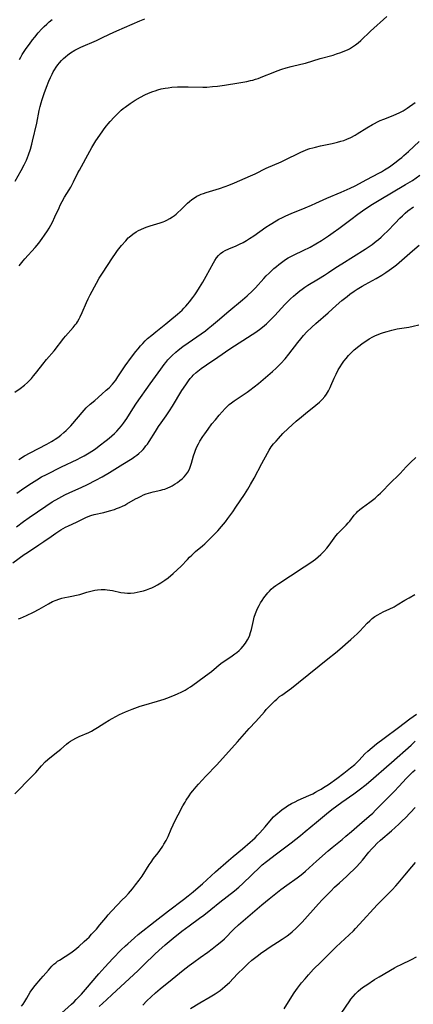
# Model space of a CAD drawing. Units: inches. Extents: x 2102912 to 2108317, y 196890 to 202334.
# Drawn here: x 2103191 to 2103285, y 198923 to 199158 of the extents above; entities that cross this region are included whole.
import ezdxf

# ---------------------------------------------------------------- set-up
doc = ezdxf.new("R2010")
doc.units = ezdxf.units.IN
doc.header["$MEASUREMENT"] = 0
doc.layers.add('c_08_T14S_R20E', color=39, linetype='Continuous')

msp = doc.modelspace()

# ---------------------------------------------------------------- linework, layer by layer
at = {"layer": 'c_08_T14S_R20E'}
for points in [[(2103189.68, 199119.06, 1044), (2103191.12, 199121.61, 1044), (2103191.83, 199122.96, 1044), (2103192.36, 199124.1, 1044), (2103192.87, 199125.38, 1044), (2103193.32, 199126.73, 1044), (2103193.65, 199127.89, 1044), (2103193.82, 199128.59, 1044), (2103194.83, 199132.89, 1044), (2103195.4, 199135.9, 1044), (2103195.64, 199136.91, 1044), (2103195.86, 199137.73, 1044), (2103196.1, 199138.54, 1044), (2103196.57, 199139.95, 1044), (2103197.14, 199141.49, 1044), (2103197.7, 199142.89, 1044), (2103198.08, 199143.76, 1044), (2103198.49, 199144.61, 1044), (2103198.75, 199145.11, 1044), (2103199.05, 199145.63, 1044), (2103199.42, 199146.22, 1044), (2103199.8, 199146.78, 1044), (2103200.22, 199147.33, 1044), (2103200.67, 199147.86, 1044), (2103201.18, 199148.36, 1044), (2103201.62, 199148.75, 1044), (2103202.24, 199149.23, 1044), (2103202.88, 199149.67, 1044), (2103203.86, 199150.28, 1044), (2103204.49, 199150.62, 1044), (2103205.31, 199151.03, 1044), (2103209.05, 199152.64, 1044), (2103210.3, 199153.23, 1044), (2103212.16, 199154.13, 1044), (2103213.93, 199154.95, 1044), (2103215.74, 199155.74, 1044), (2103219.41, 199157.29, 1044), (2103220.56, 199157.75, 1044)], [(2103190.63, 199098.9, 1046), (2103191.55, 199100.03, 1046), (2103192, 199100.54, 1046), (2103194.43, 199103.25, 1046), (2103195.28, 199104.28, 1046), (2103196.13, 199105.42, 1046), (2103196.69, 199106.21, 1046), (2103197.33, 199107.18, 1046), (2103197.76, 199107.88, 1046), (2103198.17, 199108.59, 1046), (2103198.55, 199109.3, 1046), (2103199.13, 199110.52, 1046), (2103200.11, 199112.71, 1046), (2103200.4, 199113.31, 1046), (2103200.88, 199114.25, 1046), (2103201.43, 199115.22, 1046), (2103202.52, 199116.99, 1046), (2103202.9, 199117.65, 1046), (2103203.57, 199118.92, 1046), (2103204.63, 199121.07, 1046), (2103204.96, 199121.7, 1046), (2103207.45, 199126.23, 1046), (2103207.94, 199127.08, 1046), (2103208.42, 199127.87, 1046), (2103208.92, 199128.65, 1046), (2103210.4, 199130.86, 1046), (2103210.88, 199131.56, 1046), (2103211.4, 199132.25, 1046), (2103211.82, 199132.76, 1046), (2103212.27, 199133.26, 1046), (2103213.23, 199134.31, 1046), (2103214.26, 199135.39, 1046), (2103214.91, 199135.98, 1046), (2103215.38, 199136.37, 1046), (2103215.87, 199136.74, 1046), (2103217.04, 199137.57, 1046), (2103218.28, 199138.37, 1046), (2103219.5, 199139.08, 1046), (2103220.53, 199139.62, 1046), (2103221.42, 199140.04, 1046), (2103222.45, 199140.45, 1046), (2103223.05, 199140.65, 1046), (2103223.65, 199140.83, 1046), (2103224.49, 199141.05, 1046), (2103225.43, 199141.24, 1046), (2103226.11, 199141.35, 1046), (2103226.97, 199141.45, 1046), (2103228.38, 199141.55, 1046), (2103229.55, 199141.59, 1046), (2103230.88, 199141.6, 1046), (2103234.4, 199141.5, 1046), (2103235.36, 199141.52, 1046), (2103236.68, 199141.61, 1046), (2103237.9, 199141.74, 1046), (2103239.57, 199141.97, 1046), (2103242.96, 199142.51, 1046), (2103244.84, 199142.84, 1046), (2103245.77, 199143.04, 1046), (2103246.31, 199143.18, 1046), (2103246.93, 199143.37, 1046), (2103247.55, 199143.58, 1046), (2103248.71, 199144.01, 1046), (2103251.15, 199144.99, 1046), (2103252.12, 199145.36, 1046), (2103253.2, 199145.75, 1046), (2103254.28, 199146.1, 1046), (2103255.47, 199146.44, 1046), (2103257.77, 199146.98, 1046), (2103258.86, 199147.25, 1046), (2103262.36, 199148.31, 1046), (2103265.43, 199149.16, 1046), (2103266.22, 199149.4, 1046), (2103267.3, 199149.76, 1046), (2103267.84, 199149.97, 1046), (2103268.86, 199150.41, 1046), (2103269.35, 199150.65, 1046), (2103270.1, 199151.08, 1046), (2103270.8, 199151.57, 1046), (2103271.42, 199152.07, 1046), (2103272.03, 199152.61, 1046), (2103274.37, 199154.83, 1046), (2103278.24, 199158.33, 1046)], [(2103190.66, 199148.07, 1042), (2103191, 199148.67, 1042), (2103191.36, 199149.26, 1042), (2103192.31, 199150.69, 1042), (2103193.06, 199151.75, 1042), (2103193.81, 199152.78, 1042), (2103194.34, 199153.45, 1042), (2103195.15, 199154.43, 1042), (2103196.02, 199155.37, 1042), (2103196.61, 199155.96, 1042), (2103197.18, 199156.51, 1042), (2103197.78, 199157.05, 1042), (2103198.45, 199157.61, 1042)], [(2103189.59, 199068.74, 1048), (2103190.83, 199069.62, 1048), (2103191.88, 199070.41, 1048), (2103192.63, 199071.06, 1048), (2103193.1, 199071.51, 1048), (2103193.54, 199071.99, 1048), (2103194.05, 199072.59, 1048), (2103194.54, 199073.22, 1048), (2103195.67, 199074.72, 1048), (2103196.22, 199075.41, 1048), (2103197.15, 199076.54, 1048), (2103198.92, 199078.63, 1048), (2103201.29, 199081.62, 1048), (2103201.68, 199082.08, 1048), (2103203.49, 199084.14, 1048), (2103203.99, 199084.76, 1048), (2103204.27, 199085.15, 1048), (2103204.51, 199085.51, 1048), (2103204.93, 199086.26, 1048), (2103205.17, 199086.72, 1048), (2103205.61, 199087.7, 1048), (2103206.65, 199090.13, 1048), (2103207.05, 199091.01, 1048), (2103207.53, 199091.97, 1048), (2103209.01, 199094.73, 1048), (2103209.69, 199095.9, 1048), (2103210.46, 199097.13, 1048), (2103212.83, 199100.81, 1048), (2103213.54, 199101.83, 1048), (2103214.07, 199102.53, 1048), (2103215.04, 199103.73, 1048), (2103216, 199104.85, 1048), (2103216.63, 199105.51, 1048), (2103216.85, 199105.71, 1048), (2103217.7, 199106.43, 1048), (2103218.48, 199106.96, 1048), (2103219.02, 199107.28, 1048), (2103219.58, 199107.57, 1048), (2103220.47, 199107.95, 1048), (2103221.16, 199108.21, 1048), (2103221.86, 199108.44, 1048), (2103224.2, 199109.14, 1048), (2103224.91, 199109.38, 1048), (2103225.35, 199109.55, 1048), (2103225.78, 199109.74, 1048), (2103226.5, 199110.12, 1048), (2103227.18, 199110.55, 1048), (2103227.6, 199110.85, 1048), (2103228, 199111.17, 1048), (2103228.38, 199111.5, 1048), (2103229.2, 199112.3, 1048), (2103230.24, 199113.37, 1048), (2103230.71, 199113.82, 1048), (2103231.21, 199114.25, 1048), (2103231.76, 199114.69, 1048), (2103232.37, 199115.11, 1048), (2103232.94, 199115.45, 1048), (2103233.54, 199115.75, 1048), (2103234.03, 199115.96, 1048), (2103234.53, 199116.16, 1048), (2103235.22, 199116.4, 1048), (2103238.35, 199117.34, 1048), (2103239.75, 199117.79, 1048), (2103240.6, 199118.1, 1048), (2103241.97, 199118.66, 1048), (2103245.76, 199120.31, 1048), (2103246.84, 199120.8, 1048), (2103249.52, 199122.13, 1048), (2103253.05, 199123.66, 1048), (2103254.49, 199124.36, 1048), (2103256.92, 199125.61, 1048), (2103257.75, 199126.01, 1048), (2103258.84, 199126.47, 1048), (2103259.38, 199126.67, 1048), (2103259.92, 199126.84, 1048), (2103260.59, 199127.03, 1048), (2103261.27, 199127.2, 1048), (2103262.43, 199127.46, 1048), (2103265.21, 199128.03, 1048), (2103266.46, 199128.33, 1048), (2103267.31, 199128.57, 1048), (2103268, 199128.8, 1048), (2103268.68, 199129.06, 1048), (2103269.69, 199129.51, 1048), (2103270.66, 199130.02, 1048), (2103271.21, 199130.34, 1048), (2103273.47, 199131.75, 1048), (2103274.79, 199132.55, 1048), (2103275.31, 199132.85, 1048), (2103276.05, 199133.25, 1048), (2103276.65, 199133.53, 1048), (2103277.52, 199133.89, 1048), (2103279.34, 199134.56, 1048), (2103279.95, 199134.81, 1048), (2103281.16, 199135.35, 1048), (2103281.66, 199135.6, 1048), (2103282.15, 199135.87, 1048), (2103282.58, 199136.13, 1048), (2103283.11, 199136.48, 1048), (2103284.96, 199137.85, 1048)], [(2103190.52, 199052.7, 1050), (2103191.9, 199053.53, 1050), (2103193.27, 199054.28, 1050), (2103197.21, 199056.35, 1050), (2103198.32, 199056.96, 1050), (2103198.75, 199057.22, 1050), (2103199.17, 199057.48, 1050), (2103199.86, 199057.95, 1050), (2103200.52, 199058.45, 1050), (2103201.28, 199059.1, 1050), (2103201.85, 199059.62, 1050), (2103202.4, 199060.17, 1050), (2103202.92, 199060.72, 1050), (2103203.43, 199061.29, 1050), (2103205.61, 199063.89, 1050), (2103206.1, 199064.43, 1050), (2103206.62, 199064.96, 1050), (2103207.56, 199065.85, 1050), (2103208.61, 199066.76, 1050), (2103210.35, 199068.24, 1050), (2103211.39, 199069.17, 1050), (2103212.04, 199069.79, 1050), (2103212.85, 199070.67, 1050), (2103213.62, 199071.63, 1050), (2103214.15, 199072.38, 1050), (2103215.39, 199074.27, 1050), (2103215.91, 199075.04, 1050), (2103217.35, 199077.04, 1050), (2103218.41, 199078.42, 1050), (2103218.96, 199079.1, 1050), (2103219.55, 199079.78, 1050), (2103220.08, 199080.37, 1050), (2103220.64, 199080.94, 1050), (2103221.22, 199081.5, 1050), (2103222.2, 199082.36, 1050), (2103223.16, 199083.16, 1050), (2103225.57, 199085.03, 1050), (2103226.55, 199085.82, 1050), (2103228.37, 199087.36, 1050), (2103229.43, 199088.33, 1050), (2103229.89, 199088.78, 1050), (2103230.33, 199089.25, 1050), (2103230.8, 199089.77, 1050), (2103231.25, 199090.3, 1050), (2103232.01, 199091.3, 1050), (2103232.48, 199091.97, 1050), (2103232.94, 199092.65, 1050), (2103233.58, 199093.66, 1050), (2103234.37, 199094.97, 1050), (2103235.17, 199096.37, 1050), (2103236.9, 199099.55, 1050), (2103237.26, 199100.16, 1050), (2103237.67, 199100.79, 1050), (2103238.14, 199101.36, 1050), (2103238.63, 199101.82, 1050), (2103239.14, 199102.19, 1050), (2103239.7, 199102.51, 1050), (2103240.61, 199102.95, 1050), (2103242.3, 199103.65, 1050), (2103243.15, 199104.02, 1050), (2103243.97, 199104.44, 1050), (2103244.79, 199104.91, 1050), (2103245.55, 199105.38, 1050), (2103246.57, 199106.05, 1050), (2103249.43, 199108.07, 1050), (2103250.47, 199108.76, 1050), (2103251.85, 199109.61, 1050), (2103252.51, 199109.98, 1050), (2103253.18, 199110.33, 1050), (2103254.16, 199110.8, 1050), (2103255.46, 199111.38, 1050), (2103258.78, 199112.72, 1050), (2103260.26, 199113.34, 1050), (2103261.35, 199113.82, 1050), (2103263.95, 199115, 1050), (2103267.34, 199116.43, 1050), (2103269.52, 199117.42, 1050), (2103270.67, 199117.98, 1050), (2103273.5, 199119.49, 1050), (2103276.35, 199120.97, 1050), (2103276.98, 199121.33, 1050), (2103277.7, 199121.75, 1050), (2103278.87, 199122.51, 1050), (2103280.17, 199123.42, 1050), (2103281.3, 199124.29, 1050), (2103281.85, 199124.74, 1050), (2103282.33, 199125.15, 1050), (2103283.43, 199126.14, 1050), (2103285.98, 199128.55, 1050)], [(2103190.03, 199044.63, 1052), (2103191.14, 199045.42, 1052), (2103192.44, 199046.3, 1052), (2103193.56, 199047.05, 1052), (2103194.82, 199047.85, 1052), (2103195.96, 199048.51, 1052), (2103197.11, 199049.11, 1052), (2103200.73, 199050.9, 1052), (2103204.4, 199052.67, 1052), (2103205.3, 199053.12, 1052), (2103206.08, 199053.54, 1052), (2103207.31, 199054.25, 1052), (2103207.97, 199054.67, 1052), (2103208.82, 199055.24, 1052), (2103209.69, 199055.89, 1052), (2103211.37, 199057.19, 1052), (2103212.06, 199057.74, 1052), (2103212.72, 199058.3, 1052), (2103213.34, 199058.88, 1052), (2103213.92, 199059.45, 1052), (2103214.48, 199060.05, 1052), (2103215.01, 199060.68, 1052), (2103215.51, 199061.32, 1052), (2103216.25, 199062.42, 1052), (2103217.7, 199064.75, 1052), (2103218.59, 199066.08, 1052), (2103221.84, 199070.74, 1052), (2103224.35, 199074.22, 1052), (2103225.15, 199075.31, 1052), (2103225.57, 199075.84, 1052), (2103226.04, 199076.41, 1052), (2103226.39, 199076.8, 1052), (2103227.07, 199077.5, 1052), (2103227.95, 199078.3, 1052), (2103228.5, 199078.77, 1052), (2103229.6, 199079.62, 1052), (2103230.88, 199080.53, 1052), (2103234, 199082.63, 1052), (2103234.99, 199083.36, 1052), (2103235.69, 199083.91, 1052), (2103236.45, 199084.53, 1052), (2103237.91, 199085.76, 1052), (2103240.59, 199088.07, 1052), (2103243.86, 199090.74, 1052), (2103244.96, 199091.71, 1052), (2103246.22, 199092.9, 1052), (2103246.94, 199093.63, 1052), (2103248.95, 199095.84, 1052), (2103249.52, 199096.45, 1052), (2103250.2, 199097.13, 1052), (2103251.35, 199098.22, 1052), (2103251.92, 199098.72, 1052), (2103252.51, 199099.2, 1052), (2103253.49, 199099.94, 1052), (2103254.09, 199100.35, 1052), (2103254.71, 199100.74, 1052), (2103255.54, 199101.2, 1052), (2103256.14, 199101.5, 1052), (2103258.33, 199102.52, 1052), (2103259.95, 199103.33, 1052), (2103261.31, 199104.08, 1052), (2103262.69, 199104.91, 1052), (2103264.36, 199106.02, 1052), (2103265.46, 199106.78, 1052), (2103266.81, 199107.78, 1052), (2103269.64, 199109.92, 1052), (2103271.36, 199111.21, 1052), (2103272.48, 199112.02, 1052), (2103273.51, 199112.72, 1052), (2103274.84, 199113.56, 1052), (2103276.43, 199114.53, 1052), (2103282.72, 199118.23, 1052), (2103284.34, 199119.26, 1052), (2103286.11, 199120.46, 1052)], [(2103190, 199036.6, 1054), (2103191.68, 199037.87, 1054), (2103192.98, 199038.81, 1054), (2103196.99, 199041.57, 1054), (2103198.49, 199042.54, 1054), (2103200.06, 199043.47, 1054), (2103201.51, 199044.24, 1054), (2103202.69, 199044.82, 1054), (2103205.37, 199046.02, 1054), (2103206.89, 199046.72, 1054), (2103208.87, 199047.72, 1054), (2103210.38, 199048.52, 1054), (2103212.13, 199049.54, 1054), (2103215.36, 199051.53, 1054), (2103217.55, 199052.93, 1054), (2103218.2, 199053.38, 1054), (2103218.69, 199053.74, 1054), (2103219.15, 199054.11, 1054), (2103219.83, 199054.73, 1054), (2103220.18, 199055.09, 1054), (2103220.5, 199055.46, 1054), (2103220.84, 199055.89, 1054), (2103221.17, 199056.34, 1054), (2103221.6, 199056.99, 1054), (2103223.07, 199059.36, 1054), (2103223.85, 199060.55, 1054), (2103224.46, 199061.43, 1054), (2103225.67, 199063.12, 1054), (2103226.48, 199064.3, 1054), (2103227.16, 199065.39, 1054), (2103229.42, 199069.16, 1054), (2103230.31, 199070.51, 1054), (2103230.98, 199071.46, 1054), (2103231.39, 199071.97, 1054), (2103231.81, 199072.46, 1054), (2103232.11, 199072.78, 1054), (2103232.82, 199073.43, 1054), (2103233.57, 199074.04, 1054), (2103234, 199074.37, 1054), (2103235.29, 199075.29, 1054), (2103237.94, 199077.08, 1054), (2103240.82, 199079.04, 1054), (2103246.13, 199082.46, 1054), (2103246.79, 199082.9, 1054), (2103247.92, 199083.71, 1054), (2103248.59, 199084.23, 1054), (2103249.55, 199085.05, 1054), (2103250.45, 199085.92, 1054), (2103251.52, 199087.03, 1054), (2103253.94, 199089.64, 1054), (2103254.62, 199090.34, 1054), (2103255.32, 199091.02, 1054), (2103256.02, 199091.66, 1054), (2103256.52, 199092.09, 1054), (2103257.54, 199092.93, 1054), (2103258.06, 199093.33, 1054), (2103258.7, 199093.78, 1054), (2103259.45, 199094.28, 1054), (2103261.94, 199095.76, 1054), (2103263.36, 199096.63, 1054), (2103264.31, 199097.25, 1054), (2103266.1, 199098.46, 1054), (2103267.48, 199099.37, 1054), (2103273.04, 199102.84, 1054), (2103274.71, 199103.96, 1054), (2103275.74, 199104.73, 1054), (2103276.23, 199105.12, 1054), (2103276.9, 199105.7, 1054), (2103277.55, 199106.31, 1054), (2103278.41, 199107.16, 1054), (2103280.21, 199109.06, 1054), (2103281.34, 199110.23, 1054), (2103281.96, 199110.83, 1054), (2103282.61, 199111.41, 1054), (2103283.26, 199111.96, 1054), (2103284.6, 199112.98, 1054)], [(2103189.07, 199027.98, 1056), (2103191.84, 199029.99, 1056), (2103192.58, 199030.52, 1056), (2103195.3, 199032.28, 1056), (2103196.52, 199033.12, 1056), (2103198.23, 199034.33, 1056), (2103199.36, 199035.1, 1056), (2103200.54, 199035.87, 1056), (2103201.09, 199036.2, 1056), (2103201.64, 199036.52, 1056), (2103202.34, 199036.87, 1056), (2103204.25, 199037.72, 1056), (2103206.52, 199038.82, 1056), (2103207.09, 199039.07, 1056), (2103207.67, 199039.29, 1056), (2103208.46, 199039.52, 1056), (2103210.78, 199040.04, 1056), (2103212.13, 199040.39, 1056), (2103213.31, 199040.77, 1056), (2103213.84, 199040.96, 1056), (2103214.54, 199041.24, 1056), (2103215.23, 199041.55, 1056), (2103215.76, 199041.81, 1056), (2103216.28, 199042.09, 1056), (2103218.33, 199043.27, 1056), (2103218.87, 199043.56, 1056), (2103219.67, 199043.95, 1056), (2103220.28, 199044.2, 1056), (2103220.9, 199044.44, 1056), (2103221.43, 199044.61, 1056), (2103222.53, 199044.92, 1056), (2103224.39, 199045.36, 1056), (2103224.86, 199045.48, 1056), (2103225.32, 199045.61, 1056), (2103226.07, 199045.89, 1056), (2103226.59, 199046.13, 1056), (2103227.09, 199046.4, 1056), (2103227.82, 199046.83, 1056), (2103228.38, 199047.21, 1056), (2103228.92, 199047.62, 1056), (2103229.45, 199048.05, 1056), (2103229.91, 199048.5, 1056), (2103230.34, 199048.98, 1056), (2103230.79, 199049.62, 1056), (2103231.18, 199050.37, 1056), (2103231.45, 199051.06, 1056), (2103231.69, 199051.78, 1056), (2103232.19, 199053.55, 1056), (2103232.46, 199054.43, 1056), (2103232.63, 199054.9, 1056), (2103232.96, 199055.66, 1056), (2103233.34, 199056.41, 1056), (2103233.7, 199057.05, 1056), (2103234.39, 199058.14, 1056), (2103234.84, 199058.82, 1056), (2103235.64, 199059.93, 1056), (2103236.56, 199061.16, 1056), (2103237.37, 199062.17, 1056), (2103238.27, 199063.24, 1056), (2103238.99, 199064.07, 1056), (2103239.69, 199064.83, 1056), (2103240.18, 199065.32, 1056), (2103240.7, 199065.78, 1056), (2103241.23, 199066.21, 1056), (2103241.88, 199066.68, 1056), (2103243.77, 199067.92, 1056), (2103244.92, 199068.7, 1056), (2103245.61, 199069.19, 1056), (2103246.64, 199069.97, 1056), (2103247.66, 199070.8, 1056), (2103249.88, 199072.68, 1056), (2103250.97, 199073.63, 1056), (2103251.87, 199074.45, 1056), (2103252.25, 199074.82, 1056), (2103252.99, 199075.58, 1056), (2103254.02, 199076.72, 1056), (2103254.88, 199077.77, 1056), (2103257.03, 199080.55, 1056), (2103257.76, 199081.47, 1056), (2103258.39, 199082.21, 1056), (2103259.21, 199083.09, 1056), (2103260.34, 199084.2, 1056), (2103261.35, 199085.13, 1056), (2103264.28, 199087.69, 1056), (2103266.17, 199089.41, 1056), (2103267.49, 199090.57, 1056), (2103268.75, 199091.58, 1056), (2103269.45, 199092.1, 1056), (2103270.49, 199092.84, 1056), (2103271.21, 199093.32, 1056), (2103272.37, 199094.03, 1056), (2103273.08, 199094.44, 1056), (2103275.7, 199095.88, 1056), (2103277.02, 199096.64, 1056), (2103278.02, 199097.28, 1056), (2103278.8, 199097.81, 1056), (2103279.93, 199098.64, 1056), (2103280.52, 199099.09, 1056), (2103281.18, 199099.64, 1056), (2103284.38, 199102.45, 1056), (2103285.96, 199103.77, 1056)], [(2103190.45, 199014.66, 1058), (2103190.94, 199014.85, 1058), (2103191.67, 199015.15, 1058), (2103192.39, 199015.47, 1058), (2103194.06, 199016.28, 1058), (2103195.36, 199016.98, 1058), (2103197.59, 199018.26, 1058), (2103198.56, 199018.77, 1058), (2103199.44, 199019.15, 1058), (2103200.09, 199019.38, 1058), (2103200.75, 199019.58, 1058), (2103201.47, 199019.77, 1058), (2103202.35, 199019.94, 1058), (2103203.16, 199020.06, 1058), (2103204.28, 199020.27, 1058), (2103205.05, 199020.47, 1058), (2103206.74, 199021, 1058), (2103208.02, 199021.36, 1058), (2103208.66, 199021.5, 1058), (2103209.32, 199021.61, 1058), (2103210.16, 199021.68, 1058), (2103210.66, 199021.69, 1058), (2103211.13, 199021.66, 1058), (2103211.6, 199021.61, 1058), (2103212.24, 199021.52, 1058), (2103212.87, 199021.4, 1058), (2103214.81, 199020.98, 1058), (2103215.72, 199020.83, 1058), (2103216.47, 199020.77, 1058), (2103217.12, 199020.78, 1058), (2103218.05, 199020.87, 1058), (2103218.75, 199020.99, 1058), (2103219.45, 199021.15, 1058), (2103220.21, 199021.35, 1058), (2103220.99, 199021.59, 1058), (2103221.76, 199021.86, 1058), (2103222.27, 199022.08, 1058), (2103222.88, 199022.36, 1058), (2103223.62, 199022.77, 1058), (2103224.36, 199023.21, 1058), (2103225.31, 199023.86, 1058), (2103226.09, 199024.45, 1058), (2103227.31, 199025.46, 1058), (2103228.3, 199026.35, 1058), (2103229.23, 199027.25, 1058), (2103230.71, 199028.84, 1058), (2103231.22, 199029.36, 1058), (2103231.73, 199029.87, 1058), (2103232.66, 199030.69, 1058), (2103234.28, 199032.05, 1058), (2103234.87, 199032.59, 1058), (2103235.45, 199033.14, 1058), (2103236.94, 199034.65, 1058), (2103237.93, 199035.69, 1058), (2103238.87, 199036.71, 1058), (2103239.34, 199037.26, 1058), (2103239.76, 199037.77, 1058), (2103240.38, 199038.56, 1058), (2103241.55, 199040.17, 1058), (2103242.29, 199041.26, 1058), (2103244.3, 199044.32, 1058), (2103245.09, 199045.56, 1058), (2103245.79, 199046.73, 1058), (2103246.61, 199048.18, 1058), (2103248.49, 199051.68, 1058), (2103249.77, 199054.18, 1058), (2103250.18, 199054.9, 1058), (2103250.69, 199055.67, 1058), (2103251.26, 199056.4, 1058), (2103251.83, 199057.06, 1058), (2103252.41, 199057.7, 1058), (2103253.49, 199058.84, 1058), (2103254.75, 199060.06, 1058), (2103256.62, 199061.78, 1058), (2103257.88, 199062.88, 1058), (2103258.86, 199063.68, 1058), (2103261.31, 199065.61, 1058), (2103262.17, 199066.34, 1058), (2103262.83, 199066.98, 1058), (2103263.44, 199067.66, 1058), (2103263.84, 199068.22, 1058), (2103264.31, 199069.01, 1058), (2103264.72, 199069.84, 1058), (2103264.93, 199070.28, 1058), (2103265.68, 199072.04, 1058), (2103266.15, 199073.04, 1058), (2103266.67, 199074.03, 1058), (2103267.1, 199074.74, 1058), (2103267.55, 199075.44, 1058), (2103268, 199076.09, 1058), (2103268.54, 199076.8, 1058), (2103269.13, 199077.49, 1058), (2103269.79, 199078.17, 1058), (2103270.49, 199078.82, 1058), (2103271.55, 199079.71, 1058), (2103272.3, 199080.28, 1058), (2103272.86, 199080.68, 1058), (2103273.44, 199081.07, 1058), (2103274.05, 199081.46, 1058), (2103274.9, 199081.94, 1058), (2103275.42, 199082.2, 1058), (2103275.94, 199082.44, 1058), (2103276.94, 199082.82, 1058), (2103277.42, 199082.98, 1058), (2103278.3, 199083.24, 1058), (2103279.44, 199083.53, 1058), (2103280.72, 199083.8, 1058), (2103283.45, 199084.26, 1058), (2103284.53, 199084.47, 1058), (2103285.88, 199084.77, 1058)], [(2103189.57, 198972.89, 1060), (2103193.56, 198976.94, 1060), (2103194.55, 198978.02, 1060), (2103195.95, 198979.63, 1060), (2103196.85, 198980.56, 1060), (2103197.41, 198981.09, 1060), (2103197.92, 198981.52, 1060), (2103199.83, 198983, 1060), (2103200.54, 198983.57, 1060), (2103201.87, 198984.75, 1060), (2103202.38, 198985.16, 1060), (2103202.87, 198985.5, 1060), (2103203.38, 198985.82, 1060), (2103204.15, 198986.23, 1060), (2103204.93, 198986.59, 1060), (2103207.2, 198987.57, 1060), (2103207.86, 198987.9, 1060), (2103208.51, 198988.25, 1060), (2103209.28, 198988.72, 1060), (2103211.05, 198989.86, 1060), (2103212.08, 198990.47, 1060), (2103212.76, 198990.85, 1060), (2103214.56, 198991.8, 1060), (2103215.99, 198992.49, 1060), (2103217.55, 198993.15, 1060), (2103218.8, 198993.61, 1060), (2103219.48, 198993.84, 1060), (2103220.35, 198994.1, 1060), (2103223.62, 198995.03, 1060), (2103225.16, 198995.52, 1060), (2103225.83, 198995.75, 1060), (2103227.27, 198996.31, 1060), (2103228.36, 198996.77, 1060), (2103229.36, 198997.25, 1060), (2103230.15, 198997.65, 1060), (2103230.91, 198998.09, 1060), (2103231.47, 198998.45, 1060), (2103231.98, 198998.8, 1060), (2103234.73, 199000.8, 1060), (2103235.93, 199001.71, 1060), (2103236.44, 199002.12, 1060), (2103237.62, 199003.16, 1060), (2103238.27, 199003.7, 1060), (2103239.01, 199004.26, 1060), (2103241.03, 199005.62, 1060), (2103242.03, 199006.31, 1060), (2103242.48, 199006.65, 1060), (2103243.07, 199007.14, 1060), (2103243.51, 199007.56, 1060), (2103244, 199008.11, 1060), (2103244.57, 199008.87, 1060), (2103245.04, 199009.64, 1060), (2103245.48, 199010.56, 1060), (2103245.77, 199011.4, 1060), (2103245.96, 199012.15, 1060), (2103246.44, 199014.23, 1060), (2103246.65, 199015.07, 1060), (2103246.91, 199015.9, 1060), (2103247.23, 199016.69, 1060), (2103247.51, 199017.28, 1060), (2103247.82, 199017.86, 1060), (2103248.17, 199018.47, 1060), (2103248.55, 199019.07, 1060), (2103248.93, 199019.63, 1060), (2103249.54, 199020.46, 1060), (2103249.88, 199020.87, 1060), (2103250.24, 199021.27, 1060), (2103250.67, 199021.71, 1060), (2103251.23, 199022.2, 1060), (2103251.82, 199022.65, 1060), (2103252.48, 199023.1, 1060), (2103255.32, 199024.9, 1060), (2103258.52, 199027.05, 1060), (2103259.9, 199027.94, 1060), (2103260.68, 199028.48, 1060), (2103261.21, 199028.88, 1060), (2103261.89, 199029.44, 1060), (2103262.54, 199030.03, 1060), (2103263.22, 199030.71, 1060), (2103263.94, 199031.53, 1060), (2103264.46, 199032.22, 1060), (2103265.66, 199033.88, 1060), (2103266.1, 199034.44, 1060), (2103266.56, 199034.98, 1060), (2103267.02, 199035.47, 1060), (2103268.57, 199037.02, 1060), (2103269.05, 199037.56, 1060), (2103269.4, 199037.99, 1060), (2103270.46, 199039.38, 1060), (2103270.98, 199039.96, 1060), (2103271.28, 199040.25, 1060), (2103271.84, 199040.74, 1060), (2103272.42, 199041.2, 1060), (2103274.21, 199042.5, 1060), (2103274.83, 199042.97, 1060), (2103275.44, 199043.46, 1060), (2103276.2, 199044.13, 1060), (2103276.76, 199044.67, 1060), (2103277.32, 199045.23, 1060), (2103278.79, 199046.78, 1060), (2103281.39, 199049.35, 1060), (2103282.85, 199050.9, 1060), (2103283.89, 199051.95, 1060), (2103285.15, 199053.11, 1060)], [(2103191.14, 198922.3, 1062), (2103191.53, 198922.76, 1062), (2103191.97, 198923.39, 1062), (2103192.44, 198924.2, 1062), (2103192.83, 198924.92, 1062), (2103193.24, 198925.64, 1062), (2103193.84, 198926.51, 1062), (2103194.41, 198927.22, 1062), (2103195.81, 198928.76, 1062), (2103196.35, 198929.38, 1062), (2103197.62, 198930.89, 1062), (2103198.43, 198931.79, 1062), (2103198.9, 198932.25, 1062), (2103199.33, 198932.61, 1062), (2103199.79, 198932.96, 1062), (2103200.2, 198933.24, 1062), (2103202.91, 198934.99, 1062), (2103203.92, 198935.72, 1062), (2103204.82, 198936.47, 1062), (2103206.14, 198937.68, 1062), (2103206.76, 198938.27, 1062), (2103207.26, 198938.76, 1062), (2103207.88, 198939.42, 1062), (2103209.02, 198940.67, 1062), (2103209.88, 198941.67, 1062), (2103211.26, 198943.35, 1062), (2103211.84, 198944.04, 1062), (2103212.64, 198944.94, 1062), (2103214.09, 198946.47, 1062), (2103215.2, 198947.59, 1062), (2103215.97, 198948.38, 1062), (2103216.68, 198949.16, 1062), (2103217.63, 198950.25, 1062), (2103218.38, 198951.17, 1062), (2103219.24, 198952.3, 1062), (2103219.93, 198953.3, 1062), (2103221.61, 198955.96, 1062), (2103222.05, 198956.62, 1062), (2103222.66, 198957.46, 1062), (2103223.74, 198958.84, 1062), (2103224.17, 198959.41, 1062), (2103224.85, 198960.42, 1062), (2103225.12, 198960.87, 1062), (2103225.63, 198961.8, 1062), (2103226.1, 198962.76, 1062), (2103226.84, 198964.5, 1062), (2103227.32, 198965.55, 1062), (2103227.59, 198966.07, 1062), (2103228.55, 198967.88, 1062), (2103229.66, 198970.08, 1062), (2103230.16, 198970.96, 1062), (2103230.44, 198971.41, 1062), (2103231.13, 198972.45, 1062), (2103231.54, 198973.04, 1062), (2103232, 198973.66, 1062), (2103232.78, 198974.58, 1062), (2103233.38, 198975.24, 1062), (2103235.1, 198977.11, 1062), (2103237.7, 198979.85, 1062), (2103242.66, 198985.31, 1062), (2103245.45, 198988.47, 1062), (2103247.01, 198990.19, 1062), (2103249.06, 198992.51, 1062), (2103249.52, 198993.01, 1062), (2103250.52, 198994.04, 1062), (2103251.55, 198995.06, 1062), (2103252.03, 198995.52, 1062), (2103252.69, 198996.1, 1062), (2103253.19, 198996.49, 1062), (2103255.5, 198998.16, 1062), (2103257.17, 198999.44, 1062), (2103262.15, 199003.45, 1062), (2103264.15, 199005.11, 1062), (2103265.98, 199006.54, 1062), (2103267.03, 199007.4, 1062), (2103269.68, 199009.7, 1062), (2103270.49, 199010.42, 1062), (2103271.17, 199011.08, 1062), (2103271.82, 199011.75, 1062), (2103273.58, 199013.62, 1062), (2103274.16, 199014.18, 1062), (2103274.76, 199014.71, 1062), (2103275.4, 199015.19, 1062), (2103276.07, 199015.63, 1062), (2103276.62, 199015.94, 1062), (2103277.5, 199016.37, 1062), (2103278.83, 199016.97, 1062), (2103279.97, 199017.55, 1062), (2103280.72, 199017.98, 1062), (2103282.53, 199019.1, 1062), (2103283.54, 199019.69, 1062), (2103284.93, 199020.45, 1062)], [(2103197.69, 198917.88, 1064), (2103203.05, 198922.72, 1064), (2103203.69, 198923.31, 1064), (2103204.21, 198923.82, 1064), (2103204.84, 198924.47, 1064), (2103205.46, 198925.14, 1064), (2103206.4, 198926.2, 1064), (2103209.61, 198929.97, 1064), (2103211, 198931.56, 1064), (2103211.95, 198932.62, 1064), (2103212.92, 198933.64, 1064), (2103214.93, 198935.67, 1064), (2103215.94, 198936.66, 1064), (2103216.48, 198937.15, 1064), (2103218.08, 198938.59, 1064), (2103219, 198939.37, 1064), (2103220.05, 198940.23, 1064), (2103221.88, 198941.69, 1064), (2103223, 198942.57, 1064), (2103226.17, 198945, 1064), (2103229.79, 198947.71, 1064), (2103230.88, 198948.56, 1064), (2103232.06, 198949.52, 1064), (2103233.29, 198950.56, 1064), (2103234.34, 198951.48, 1064), (2103237.44, 198954.29, 1064), (2103240.48, 198956.98, 1064), (2103241.6, 198957.94, 1064), (2103243.85, 198959.78, 1064), (2103245.68, 198961.35, 1064), (2103246.23, 198961.84, 1064), (2103246.87, 198962.44, 1064), (2103247.43, 198963.02, 1064), (2103247.98, 198963.61, 1064), (2103249.25, 198965.06, 1064), (2103250.77, 198966.87, 1064), (2103251.27, 198967.4, 1064), (2103251.79, 198967.92, 1064), (2103252.23, 198968.33, 1064), (2103252.63, 198968.66, 1064), (2103253.26, 198969.15, 1064), (2103253.92, 198969.61, 1064), (2103254.55, 198970.02, 1064), (2103255.52, 198970.58, 1064), (2103256.4, 198971.03, 1064), (2103257.12, 198971.37, 1064), (2103259.62, 198972.5, 1064), (2103260.58, 198972.95, 1064), (2103261.24, 198973.28, 1064), (2103261.97, 198973.67, 1064), (2103262.57, 198974.03, 1064), (2103263.17, 198974.4, 1064), (2103264.34, 198975.18, 1064), (2103266.33, 198976.61, 1064), (2103267.96, 198977.82, 1064), (2103269.58, 198979.08, 1064), (2103270.62, 198979.95, 1064), (2103271.14, 198980.44, 1064), (2103271.63, 198980.94, 1064), (2103273.03, 198982.42, 1064), (2103273.7, 198983.08, 1064), (2103274.71, 198983.98, 1064), (2103275.82, 198984.87, 1064), (2103277.57, 198986.19, 1064), (2103281.05, 198988.74, 1064), (2103283.76, 198990.8, 1064), (2103285.28, 198991.93, 1064)], [(2103209.72, 198922.22, 1066), (2103211.46, 198923.79, 1066), (2103212.8, 198925.02, 1066), (2103218.86, 198930.72, 1066), (2103220.44, 198932.23, 1066), (2103222.92, 198934.65, 1066), (2103223.92, 198935.57, 1066), (2103225.41, 198936.88, 1066), (2103227.28, 198938.46, 1066), (2103229.41, 198940.16, 1066), (2103231.1, 198941.44, 1066), (2103233.62, 198943.25, 1066), (2103234.61, 198943.99, 1066), (2103236.28, 198945.31, 1066), (2103238.47, 198947.08, 1066), (2103241.94, 198949.8, 1066), (2103242.95, 198950.65, 1066), (2103243.91, 198951.52, 1066), (2103248.06, 198955.47, 1066), (2103248.57, 198955.94, 1066), (2103249.53, 198956.76, 1066), (2103251.92, 198958.63, 1066), (2103255.41, 198961.24, 1066), (2103257.64, 198962.95, 1066), (2103258.79, 198963.89, 1066), (2103260.14, 198965.06, 1066), (2103261.48, 198966.19, 1066), (2103263.86, 198968.11, 1066), (2103265.17, 198969.14, 1066), (2103267.51, 198970.92, 1066), (2103270.39, 198972.94, 1066), (2103271.65, 198973.86, 1066), (2103273.35, 198975.18, 1066), (2103275.08, 198976.63, 1066), (2103278.19, 198979.33, 1066), (2103279.36, 198980.36, 1066), (2103284.01, 198984.56, 1066), (2103285.02, 198985.45, 1066)], [(2103220.08, 198922.5, 1068), (2103221.06, 198923.54, 1068), (2103222.05, 198924.52, 1068), (2103223.09, 198925.47, 1068), (2103224.25, 198926.43, 1068), (2103227.11, 198928.7, 1068), (2103229.71, 198930.85, 1068), (2103231.11, 198931.97, 1068), (2103232.24, 198932.79, 1068), (2103233.77, 198933.85, 1068), (2103235.57, 198935.15, 1068), (2103236.64, 198935.94, 1068), (2103237.81, 198936.86, 1068), (2103238.93, 198937.8, 1068), (2103239.53, 198938.35, 1068), (2103241.8, 198940.61, 1068), (2103242.92, 198941.66, 1068), (2103244.01, 198942.63, 1068), (2103248.48, 198946.45, 1068), (2103250.19, 198947.87, 1068), (2103253, 198950.07, 1068), (2103254.41, 198951.12, 1068), (2103256.88, 198952.87, 1068), (2103257.54, 198953.38, 1068), (2103258.2, 198953.9, 1068), (2103258.87, 198954.47, 1068), (2103261.48, 198956.88, 1068), (2103264.24, 198959.32, 1068), (2103265.2, 198960.13, 1068), (2103267.56, 198962.03, 1068), (2103268.51, 198962.81, 1068), (2103269.8, 198963.92, 1068), (2103271.75, 198965.63, 1068), (2103274.02, 198967.57, 1068), (2103274.88, 198968.34, 1068), (2103275.58, 198969.01, 1068), (2103280.04, 198973.53, 1068), (2103281.12, 198974.65, 1068), (2103282.95, 198976.63, 1068), (2103283.88, 198977.61, 1068), (2103284.43, 198978.15, 1068), (2103284.98, 198978.65, 1068)], [(2103231.44, 198921.69, 1070), (2103233.71, 198923.08, 1070), (2103236.11, 198924.47, 1070), (2103237.29, 198925.18, 1070), (2103238.01, 198925.65, 1070), (2103238.54, 198926.03, 1070), (2103239.06, 198926.44, 1070), (2103239.66, 198926.94, 1070), (2103240.26, 198927.49, 1070), (2103240.72, 198927.94, 1070), (2103242.65, 198929.94, 1070), (2103244.14, 198931.42, 1070), (2103245.22, 198932.44, 1070), (2103246.1, 198933.21, 1070), (2103247.37, 198934.21, 1070), (2103248.48, 198935.03, 1070), (2103249.07, 198935.46, 1070), (2103250.21, 198936.22, 1070), (2103253.27, 198938.21, 1070), (2103254.52, 198939.08, 1070), (2103255.23, 198939.62, 1070), (2103255.71, 198940.01, 1070), (2103256.66, 198940.86, 1070), (2103257.12, 198941.32, 1070), (2103258.05, 198942.29, 1070), (2103261.92, 198946.65, 1070), (2103262.82, 198947.62, 1070), (2103263.92, 198948.76, 1070), (2103264.87, 198949.7, 1070), (2103265.81, 198950.62, 1070), (2103266.93, 198951.65, 1070), (2103268.67, 198953.22, 1070), (2103269.54, 198954.03, 1070), (2103270.3, 198954.78, 1070), (2103271.03, 198955.52, 1070), (2103271.8, 198956.37, 1070), (2103272.42, 198957.11, 1070), (2103273.92, 198958.97, 1070), (2103274.55, 198959.68, 1070), (2103275.21, 198960.38, 1070), (2103275.88, 198961.05, 1070), (2103276.72, 198961.83, 1070), (2103279.33, 198964.07, 1070), (2103281.1, 198965.66, 1070), (2103281.91, 198966.44, 1070), (2103282.66, 198967.19, 1070), (2103284.96, 198969.62, 1070)], [(2103253.77, 198921.61, 1072), (2103255.58, 198924.56, 1072), (2103256.17, 198925.47, 1072), (2103256.55, 198926.01, 1072), (2103256.98, 198926.59, 1072), (2103257.93, 198927.81, 1072), (2103258.76, 198928.82, 1072), (2103259.56, 198929.75, 1072), (2103260.79, 198931.07, 1072), (2103262.49, 198932.78, 1072), (2103266.19, 198936.38, 1072), (2103269.29, 198939.29, 1072), (2103270.28, 198940.26, 1072), (2103270.79, 198940.78, 1072), (2103271.73, 198941.79, 1072), (2103275.94, 198946.42, 1072), (2103276.63, 198947.14, 1072), (2103278.67, 198949.12, 1072), (2103279.55, 198950.02, 1072), (2103280.38, 198950.94, 1072), (2103280.95, 198951.6, 1072), (2103282.54, 198953.55, 1072), (2103284.22, 198955.51, 1072), (2103285.09, 198956.5, 1072)], [(2103267.32, 198920.55, 1074), (2103269.39, 198923.52, 1074), (2103269.69, 198923.91, 1074), (2103270.21, 198924.57, 1074), (2103270.77, 198925.2, 1074), (2103271.07, 198925.51, 1074), (2103271.41, 198925.83, 1074), (2103272.05, 198926.36, 1074), (2103272.71, 198926.86, 1074), (2103273.45, 198927.38, 1074), (2103275.33, 198928.6, 1074), (2103276.43, 198929.28, 1074), (2103280.07, 198931.42, 1074), (2103280.63, 198931.72, 1074), (2103281.66, 198932.24, 1074), (2103284.15, 198933.43, 1074), (2103285.34, 198934.02, 1074)]]:
    msp.add_polyline3d(points, dxfattribs=at)

doc.saveas('drawing.dxf')
